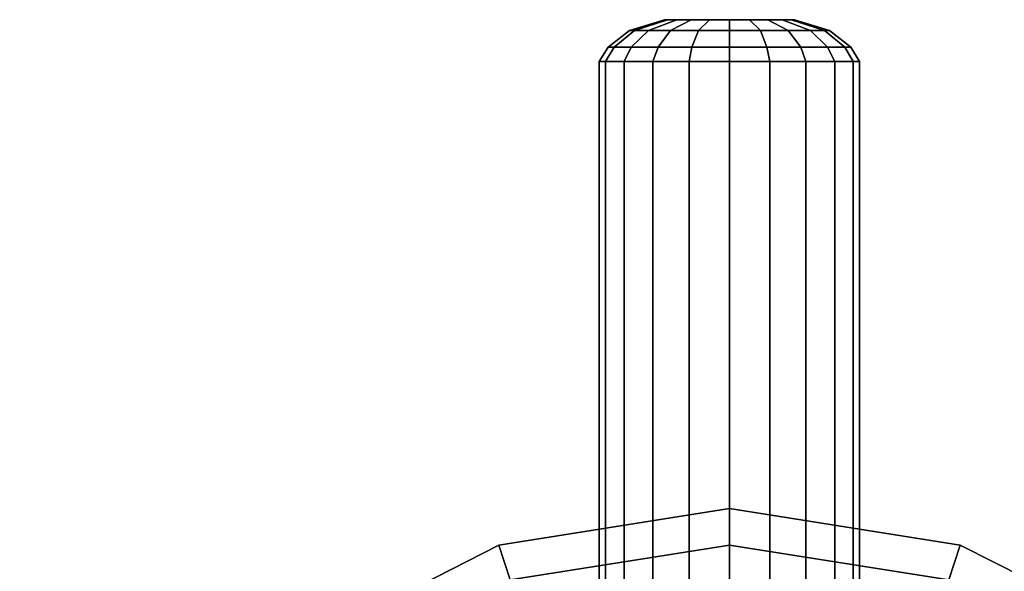
# Model space of a CAD drawing. Units: centimetres. Extents: x 0 to 15.8, y -10.8 to 10.9.
# Drawn here: x 1.4 to 4.1, y -5.6 to -4.1 of the extents above; entities that cross this region are included whole.
import ezdxf

# ---------------------------------------------------------------- set-up
doc = ezdxf.new("R2010")
doc.units = ezdxf.units.CM
doc.header["$MEASUREMENT"] = 0

msp = doc.modelspace()

# ---------------------------------------------------------------- linework, layer by layer
at = {"linetype": 'Continuous'}
for points, invisible_edges in [([(3.1003, -4.15905, 7.0828), (3.087, -4.15905, 7.167), (3.1821, -4.12965, 7.167), (3.1003, -4.15905, 7.0828)], 12), ([(3.087, -4.15905, 7.167), (3.1003, -4.15905, 7.2511), (3.1908, -4.12965, 7.2217), (3.087, -4.15905, 7.167)], 12), ([(3.1908, -4.12965, 7.2217), (3.1821, -4.12965, 7.167), (3.087, -4.15905, 7.167), (3.1908, -4.12965, 7.2217)], 12), ([(3.139, -4.15905, 7.0069), (3.1003, -4.15905, 7.0828), (3.1908, -4.12965, 7.1122), (3.139, -4.15905, 7.0069)], 12), ([(3.1821, -4.12965, 7.167), (3.1908, -4.12965, 7.1122), (3.1003, -4.15905, 7.0828), (3.1821, -4.12965, 7.167)], 12), ([(3.1003, -4.15905, 7.2511), (3.139, -4.15905, 7.327), (3.216, -4.12965, 7.2711), (3.1003, -4.15905, 7.2511)], 12), ([(3.216, -4.12965, 7.2711), (3.1908, -4.12965, 7.2217), (3.1003, -4.15905, 7.2511), (3.216, -4.12965, 7.2711)], 12), ([(3.1992, -4.15905, 6.9467), (3.139, -4.15905, 7.0069), (3.216, -4.12965, 7.0628), (3.1992, -4.15905, 6.9467)], 12), ([(3.1908, -4.12965, 7.1122), (3.216, -4.12965, 7.0628), (3.139, -4.15905, 7.0069), (3.1908, -4.12965, 7.1122)], 12), ([(3.139, -4.15905, 7.327), (3.1992, -4.15905, 7.3872), (3.2551, -4.12965, 7.3103), (3.139, -4.15905, 7.327)], 12), ([(3.2551, -4.12965, 7.3103), (3.216, -4.12965, 7.2711), (3.139, -4.15905, 7.327), (3.2551, -4.12965, 7.3103)], 12), ([(3.216, -4.12965, 7.0628), (3.1821, -4.12965, 7.167), (3.216, -4.12965, 7.2711), (3.216, -4.12965, 7.0628)], 15), ([(3.1821, -4.12965, 7.167), (3.1908, -4.12965, 7.2217), (3.216, -4.12965, 7.2711), (3.1821, -4.12965, 7.167)], 12), ([(3.216, -4.12965, 7.0628), (3.1908, -4.12965, 7.1122), (3.1821, -4.12965, 7.167), (3.216, -4.12965, 7.0628)], 12), ([(3.2751, -4.15905, 6.908), (3.1992, -4.15905, 6.9467), (3.2551, -4.12965, 7.0236), (3.2751, -4.15905, 6.908)], 12), ([(3.216, -4.12965, 7.0628), (3.2551, -4.12965, 7.0236), (3.1992, -4.15905, 6.9467), (3.216, -4.12965, 7.0628)], 12), ([(3.1992, -4.15905, 7.3872), (3.2751, -4.15905, 7.4259), (3.3045, -4.12965, 7.3354), (3.1992, -4.15905, 7.3872)], 12), ([(3.3045, -4.12965, 7.3354), (3.2551, -4.12965, 7.3103), (3.1992, -4.15905, 7.3872), (3.3045, -4.12965, 7.3354)], 12), ([(3.414, -4.12965, 7.3354), (3.5364, -4.12965, 7.167), (3.216, -4.12965, 7.0628), (3.414, -4.12965, 7.3354)], 15), ([(3.216, -4.12965, 7.0628), (3.216, -4.12965, 7.2711), (3.414, -4.12965, 7.3354), (3.216, -4.12965, 7.0628)], 15), ([(3.5364, -4.12965, 7.167), (3.414, -4.12965, 6.9985), (3.216, -4.12965, 7.0628), (3.5364, -4.12965, 7.167)], 15), ([(3.216, -4.12965, 7.2711), (3.3045, -4.12965, 7.3354), (3.414, -4.12965, 7.3354), (3.216, -4.12965, 7.2711)], 15), ([(3.414, -4.12965, 6.9985), (3.3045, -4.12965, 6.9985), (3.216, -4.12965, 7.0628), (3.414, -4.12965, 6.9985)], 15), ([(3.216, -4.12965, 7.2711), (3.2551, -4.12965, 7.3103), (3.3045, -4.12965, 7.3354), (3.216, -4.12965, 7.2711)], 12), ([(3.3045, -4.12965, 6.9985), (3.2551, -4.12965, 7.0236), (3.216, -4.12965, 7.0628), (3.3045, -4.12965, 6.9985)], 12), ([(3.2551, -4.12965, 7.0236), (3.3045, -4.12965, 6.9985), (3.2751, -4.15905, 6.908), (3.2551, -4.12965, 7.0236)], 12), ([(3.2751, -4.15905, 7.4259), (3.3593, -4.15905, 7.4392), (3.3593, -4.12965, 7.3441), (3.2751, -4.15905, 7.4259)], 12), ([(3.3593, -4.12965, 7.3441), (3.3045, -4.12965, 7.3354), (3.2751, -4.15905, 7.4259), (3.3593, -4.12965, 7.3441)], 12), ([(3.3593, -4.15905, 6.8947), (3.2751, -4.15905, 6.908), (3.3045, -4.12965, 6.9985), (3.3593, -4.15905, 6.8947)], 12), ([(3.3045, -4.12965, 6.9985), (3.3593, -4.12965, 6.9898), (3.3593, -4.15905, 6.8947), (3.3045, -4.12965, 6.9985)], 12), ([(3.3045, -4.12965, 7.3354), (3.3593, -4.12965, 7.3441), (3.414, -4.12965, 7.3354), (3.3045, -4.12965, 7.3354)], 12), ([(3.414, -4.12965, 6.9985), (3.3593, -4.12965, 6.9898), (3.3045, -4.12965, 6.9985), (3.414, -4.12965, 6.9985)], 12), ([(3.3593, -4.15905, 7.4392), (3.4434, -4.15905, 7.4259), (3.414, -4.12965, 7.3354), (3.3593, -4.15905, 7.4392)], 12), ([(3.414, -4.12965, 7.3354), (3.3593, -4.12965, 7.3441), (3.3593, -4.15905, 7.4392), (3.414, -4.12965, 7.3354)], 12), ([(3.4434, -4.15905, 6.908), (3.3593, -4.15905, 6.8947), (3.3593, -4.12965, 6.9898), (3.4434, -4.15905, 6.908)], 12), ([(3.3593, -4.12965, 6.9898), (3.414, -4.12965, 6.9985), (3.4434, -4.15905, 6.908), (3.3593, -4.12965, 6.9898)], 12), ([(3.4634, -4.12965, 7.3103), (3.414, -4.12965, 7.3354), (3.4434, -4.15905, 7.4259), (3.4634, -4.12965, 7.3103)], 12), ([(3.5193, -4.15905, 6.9467), (3.4434, -4.15905, 6.908), (3.414, -4.12965, 6.9985), (3.5193, -4.15905, 6.9467)], 12), ([(3.414, -4.12965, 6.9985), (3.4634, -4.12965, 7.0236), (3.5193, -4.15905, 6.9467), (3.414, -4.12965, 6.9985)], 12), ([(3.414, -4.12965, 7.3354), (3.5025, -4.12965, 7.2711), (3.5364, -4.12965, 7.167), (3.414, -4.12965, 7.3354)], 15), ([(3.5364, -4.12965, 7.167), (3.5025, -4.12965, 7.0628), (3.414, -4.12965, 6.9985), (3.5364, -4.12965, 7.167)], 15), ([(3.414, -4.12965, 7.3354), (3.4634, -4.12965, 7.3103), (3.5025, -4.12965, 7.2711), (3.414, -4.12965, 7.3354)], 12), ([(3.5025, -4.12965, 7.0628), (3.4634, -4.12965, 7.0236), (3.414, -4.12965, 6.9985), (3.5025, -4.12965, 7.0628)], 12), ([(3.4434, -4.15905, 7.4259), (3.5193, -4.15905, 7.3872), (3.4634, -4.12965, 7.3103), (3.4434, -4.15905, 7.4259)], 12), ([(3.5025, -4.12965, 7.2711), (3.4634, -4.12965, 7.3103), (3.5193, -4.15905, 7.3872), (3.5025, -4.12965, 7.2711)], 12), ([(3.5795, -4.15905, 7.0069), (3.5193, -4.15905, 6.9467), (3.4634, -4.12965, 7.0236), (3.5795, -4.15905, 7.0069)], 12), ([(3.4634, -4.12965, 7.0236), (3.5025, -4.12965, 7.0628), (3.5795, -4.15905, 7.0069), (3.4634, -4.12965, 7.0236)], 12), ([(3.5193, -4.15905, 7.3872), (3.5795, -4.15905, 7.327), (3.5025, -4.12965, 7.2711), (3.5193, -4.15905, 7.3872)], 12), ([(3.5277, -4.12965, 7.2217), (3.5025, -4.12965, 7.2711), (3.5795, -4.15905, 7.327), (3.5277, -4.12965, 7.2217)], 12), ([(3.6182, -4.15905, 7.0828), (3.5795, -4.15905, 7.0069), (3.5025, -4.12965, 7.0628), (3.6182, -4.15905, 7.0828)], 12), ([(3.5025, -4.12965, 7.0628), (3.5277, -4.12965, 7.1122), (3.6182, -4.15905, 7.0828), (3.5025, -4.12965, 7.0628)], 12), ([(3.5025, -4.12965, 7.2711), (3.5277, -4.12965, 7.2217), (3.5364, -4.12965, 7.167), (3.5025, -4.12965, 7.2711)], 12), ([(3.5364, -4.12965, 7.167), (3.5277, -4.12965, 7.1122), (3.5025, -4.12965, 7.0628), (3.5364, -4.12965, 7.167)], 12), ([(3.5795, -4.15905, 7.327), (3.6182, -4.15905, 7.2511), (3.5277, -4.12965, 7.2217), (3.5795, -4.15905, 7.327)], 12), ([(3.5364, -4.12965, 7.167), (3.5277, -4.12965, 7.2217), (3.6182, -4.15905, 7.2511), (3.5364, -4.12965, 7.167)], 12), ([(3.6315, -4.15905, 7.167), (3.6182, -4.15905, 7.0828), (3.5277, -4.12965, 7.1122), (3.6315, -4.15905, 7.167)], 12), ([(3.5277, -4.12965, 7.1122), (3.5364, -4.12965, 7.167), (3.6315, -4.15905, 7.167), (3.5277, -4.12965, 7.1122)], 12), ([(3.6182, -4.15905, 7.2511), (3.6315, -4.15905, 7.167), (3.5364, -4.12965, 7.167), (3.6182, -4.15905, 7.2511)], 12), ([(3.045, -4.20415, 7.0648), (3.0288, -4.20415, 7.167), (3.087, -4.15905, 7.167), (3.045, -4.20415, 7.0648)], 12), ([(3.0288, -4.20415, 7.167), (3.045, -4.20415, 7.2691), (3.1003, -4.15905, 7.2511), (3.0288, -4.20415, 7.167)], 12), ([(3.1003, -4.15905, 7.2511), (3.087, -4.15905, 7.167), (3.0288, -4.20415, 7.167), (3.1003, -4.15905, 7.2511)], 12), ([(3.0919, -4.20415, 6.9727), (3.045, -4.20415, 7.0648), (3.1003, -4.15905, 7.0828), (3.0919, -4.20415, 6.9727)], 12), ([(3.087, -4.15905, 7.167), (3.1003, -4.15905, 7.0828), (3.045, -4.20415, 7.0648), (3.087, -4.15905, 7.167)], 12), ([(3.045, -4.20415, 7.2691), (3.0919, -4.20415, 7.3612), (3.139, -4.15905, 7.327), (3.045, -4.20415, 7.2691)], 12), ([(3.139, -4.15905, 7.327), (3.1003, -4.15905, 7.2511), (3.045, -4.20415, 7.2691), (3.139, -4.15905, 7.327)], 12), ([(3.165, -4.20415, 6.8996), (3.0919, -4.20415, 6.9727), (3.139, -4.15905, 7.0069), (3.165, -4.20415, 6.8996)], 12), ([(3.1003, -4.15905, 7.0828), (3.139, -4.15905, 7.0069), (3.0919, -4.20415, 6.9727), (3.1003, -4.15905, 7.0828)], 12), ([(3.0919, -4.20415, 7.3612), (3.165, -4.20415, 7.4343), (3.1992, -4.15905, 7.3872), (3.0919, -4.20415, 7.3612)], 12), ([(3.1992, -4.15905, 7.3872), (3.139, -4.15905, 7.327), (3.0919, -4.20415, 7.3612), (3.1992, -4.15905, 7.3872)], 12), ([(3.139, -4.15905, 7.0069), (3.1992, -4.15905, 6.9467), (3.165, -4.20415, 6.8996), (3.139, -4.15905, 7.0069)], 12), ([(3.2572, -4.20415, 6.8527), (3.165, -4.20415, 6.8996), (3.1992, -4.15905, 6.9467), (3.2572, -4.20415, 6.8527)], 12), ([(3.165, -4.20415, 7.4343), (3.2572, -4.20415, 7.4813), (3.2751, -4.15905, 7.4259), (3.165, -4.20415, 7.4343)], 12), ([(3.2751, -4.15905, 7.4259), (3.1992, -4.15905, 7.3872), (3.165, -4.20415, 7.4343), (3.2751, -4.15905, 7.4259)], 12), ([(3.1992, -4.15905, 6.9467), (3.2751, -4.15905, 6.908), (3.2572, -4.20415, 6.8527), (3.1992, -4.15905, 6.9467)], 12), ([(3.2572, -4.20415, 7.4813), (3.3593, -4.20415, 7.4974), (3.3593, -4.15905, 7.4392), (3.2572, -4.20415, 7.4813)], 12), ([(3.3593, -4.15905, 7.4392), (3.2751, -4.15905, 7.4259), (3.2572, -4.20415, 7.4813), (3.3593, -4.15905, 7.4392)], 12), ([(3.3593, -4.20415, 6.8365), (3.2572, -4.20415, 6.8527), (3.2751, -4.15905, 6.908), (3.3593, -4.20415, 6.8365)], 12), ([(3.2751, -4.15905, 6.908), (3.3593, -4.15905, 6.8947), (3.3593, -4.20415, 6.8365), (3.2751, -4.15905, 6.908)], 12), ([(3.3593, -4.20415, 7.4974), (3.4614, -4.20415, 7.4813), (3.4434, -4.15905, 7.4259), (3.3593, -4.20415, 7.4974)], 12), ([(3.4434, -4.15905, 7.4259), (3.3593, -4.15905, 7.4392), (3.3593, -4.20415, 7.4974), (3.4434, -4.15905, 7.4259)], 12), ([(3.4614, -4.20415, 6.8527), (3.3593, -4.20415, 6.8365), (3.3593, -4.15905, 6.8947), (3.4614, -4.20415, 6.8527)], 12), ([(3.3593, -4.15905, 6.8947), (3.4434, -4.15905, 6.908), (3.4614, -4.20415, 6.8527), (3.3593, -4.15905, 6.8947)], 12), ([(3.5193, -4.15905, 7.3872), (3.4434, -4.15905, 7.4259), (3.4614, -4.20415, 7.4813), (3.5193, -4.15905, 7.3872)], 12), ([(3.5535, -4.20415, 6.8996), (3.4614, -4.20415, 6.8527), (3.4434, -4.15905, 6.908), (3.5535, -4.20415, 6.8996)], 12), ([(3.4434, -4.15905, 6.908), (3.5193, -4.15905, 6.9467), (3.5535, -4.20415, 6.8996), (3.4434, -4.15905, 6.908)], 12), ([(3.4614, -4.20415, 7.4813), (3.5535, -4.20415, 7.4343), (3.5193, -4.15905, 7.3872), (3.4614, -4.20415, 7.4813)], 12), ([(3.5795, -4.15905, 7.327), (3.5193, -4.15905, 7.3872), (3.5535, -4.20415, 7.4343), (3.5795, -4.15905, 7.327)], 12), ([(3.6266, -4.20415, 6.9727), (3.5535, -4.20415, 6.8996), (3.5193, -4.15905, 6.9467), (3.6266, -4.20415, 6.9727)], 12), ([(3.5193, -4.15905, 6.9467), (3.5795, -4.15905, 7.0069), (3.6266, -4.20415, 6.9727), (3.5193, -4.15905, 6.9467)], 12), ([(3.5535, -4.20415, 7.4343), (3.6266, -4.20415, 7.3612), (3.5795, -4.15905, 7.327), (3.5535, -4.20415, 7.4343)], 12), ([(3.6182, -4.15905, 7.2511), (3.5795, -4.15905, 7.327), (3.6266, -4.20415, 7.3612), (3.6182, -4.15905, 7.2511)], 12), ([(3.6735, -4.20415, 7.0648), (3.6266, -4.20415, 6.9727), (3.5795, -4.15905, 7.0069), (3.6735, -4.20415, 7.0648)], 12), ([(3.5795, -4.15905, 7.0069), (3.6182, -4.15905, 7.0828), (3.6735, -4.20415, 7.0648), (3.5795, -4.15905, 7.0069)], 12), ([(3.6266, -4.20415, 7.3612), (3.6735, -4.20415, 7.2691), (3.6182, -4.15905, 7.2511), (3.6266, -4.20415, 7.3612)], 12), ([(3.6315, -4.15905, 7.167), (3.6182, -4.15905, 7.2511), (3.6735, -4.20415, 7.2691), (3.6315, -4.15905, 7.167)], 12), ([(3.6897, -4.20415, 7.167), (3.6735, -4.20415, 7.0648), (3.6182, -4.15905, 7.0828), (3.6897, -4.20415, 7.167)], 12), ([(3.6182, -4.15905, 7.0828), (3.6315, -4.15905, 7.167), (3.6897, -4.20415, 7.167), (3.6182, -4.15905, 7.0828)], 12), ([(3.6735, -4.20415, 7.2691), (3.6897, -4.20415, 7.167), (3.6315, -4.15905, 7.167), (3.6735, -4.20415, 7.2691)], 12), ([(3.0222, -4.24395, 7.0574), (3.0048, -4.24395, 7.167), (3.0288, -4.20415, 7.167), (3.0222, -4.24395, 7.0574)], 12), ([(3.0048, -4.24395, 7.167), (3.0222, -4.24395, 7.2765), (3.045, -4.20415, 7.2691), (3.0048, -4.24395, 7.167)], 12), ([(3.045, -4.20415, 7.2691), (3.0288, -4.20415, 7.167), (3.0048, -4.24395, 7.167), (3.045, -4.20415, 7.2691)], 12), ([(3.0725, -4.24395, 6.9586), (3.0222, -4.24395, 7.0574), (3.045, -4.20415, 7.0648), (3.0725, -4.24395, 6.9586)], 12), ([(3.0288, -4.20415, 7.167), (3.045, -4.20415, 7.0648), (3.0222, -4.24395, 7.0574), (3.0288, -4.20415, 7.167)], 12), ([(3.0222, -4.24395, 7.2765), (3.0725, -4.24395, 7.3753), (3.0919, -4.20415, 7.3612), (3.0222, -4.24395, 7.2765)], 12), ([(3.0919, -4.20415, 7.3612), (3.045, -4.20415, 7.2691), (3.0222, -4.24395, 7.2765), (3.0919, -4.20415, 7.3612)], 12), ([(3.045, -4.20415, 7.0648), (3.0919, -4.20415, 6.9727), (3.0725, -4.24395, 6.9586), (3.045, -4.20415, 7.0648)], 12), ([(3.1509, -4.24395, 6.8802), (3.0725, -4.24395, 6.9586), (3.0919, -4.20415, 6.9727), (3.1509, -4.24395, 6.8802)], 12), ([(3.0725, -4.24395, 7.3753), (3.1509, -4.24395, 7.4537), (3.165, -4.20415, 7.4343), (3.0725, -4.24395, 7.3753)], 12), ([(3.165, -4.20415, 7.4343), (3.0919, -4.20415, 7.3612), (3.0725, -4.24395, 7.3753), (3.165, -4.20415, 7.4343)], 12), ([(3.0919, -4.20415, 6.9727), (3.165, -4.20415, 6.8996), (3.1509, -4.24395, 6.8802), (3.0919, -4.20415, 6.9727)], 12), ([(3.2497, -4.24395, 6.8298), (3.1509, -4.24395, 6.8802), (3.165, -4.20415, 6.8996), (3.2497, -4.24395, 6.8298)], 12), ([(3.1509, -4.24395, 7.4537), (3.2497, -4.24395, 7.5041), (3.2572, -4.20415, 7.4813), (3.1509, -4.24395, 7.4537)], 12), ([(3.2572, -4.20415, 7.4813), (3.165, -4.20415, 7.4343), (3.1509, -4.24395, 7.4537), (3.2572, -4.20415, 7.4813)], 12), ([(3.165, -4.20415, 6.8996), (3.2572, -4.20415, 6.8527), (3.2497, -4.24395, 6.8298), (3.165, -4.20415, 6.8996)], 12), ([(3.2497, -4.24395, 7.5041), (3.3593, -4.24395, 7.5214), (3.3593, -4.20415, 7.4974), (3.2497, -4.24395, 7.5041)], 12), ([(3.3593, -4.20415, 7.4974), (3.2572, -4.20415, 7.4813), (3.2497, -4.24395, 7.5041), (3.3593, -4.20415, 7.4974)], 12), ([(3.3593, -4.24395, 6.8125), (3.2497, -4.24395, 6.8298), (3.2572, -4.20415, 6.8527), (3.3593, -4.24395, 6.8125)], 12), ([(3.2572, -4.20415, 6.8527), (3.3593, -4.20415, 6.8365), (3.3593, -4.24395, 6.8125), (3.2572, -4.20415, 6.8527)], 12), ([(3.3593, -4.24395, 7.5214), (3.4688, -4.24395, 7.5041), (3.4614, -4.20415, 7.4813), (3.3593, -4.24395, 7.5214)], 12), ([(3.4614, -4.20415, 7.4813), (3.3593, -4.20415, 7.4974), (3.3593, -4.24395, 7.5214), (3.4614, -4.20415, 7.4813)], 12), ([(3.4688, -4.24395, 6.8298), (3.3593, -4.24395, 6.8125), (3.3593, -4.20415, 6.8365), (3.4688, -4.24395, 6.8298)], 12), ([(3.3593, -4.20415, 6.8365), (3.4614, -4.20415, 6.8527), (3.4688, -4.24395, 6.8298), (3.3593, -4.20415, 6.8365)], 12), ([(3.5535, -4.20415, 7.4343), (3.4614, -4.20415, 7.4813), (3.4688, -4.24395, 7.5041), (3.5535, -4.20415, 7.4343)], 12), ([(3.5676, -4.24395, 6.8802), (3.4688, -4.24395, 6.8298), (3.4614, -4.20415, 6.8527), (3.5676, -4.24395, 6.8802)], 12), ([(3.4614, -4.20415, 6.8527), (3.5535, -4.20415, 6.8996), (3.5676, -4.24395, 6.8802), (3.4614, -4.20415, 6.8527)], 12), ([(3.4688, -4.24395, 7.5041), (3.5676, -4.24395, 7.4537), (3.5535, -4.20415, 7.4343), (3.4688, -4.24395, 7.5041)], 12), ([(3.6266, -4.20415, 7.3612), (3.5535, -4.20415, 7.4343), (3.5676, -4.24395, 7.4537), (3.6266, -4.20415, 7.3612)], 12), ([(3.646, -4.24395, 6.9586), (3.5676, -4.24395, 6.8802), (3.5535, -4.20415, 6.8996), (3.646, -4.24395, 6.9586)], 12), ([(3.5535, -4.20415, 6.8996), (3.6266, -4.20415, 6.9727), (3.646, -4.24395, 6.9586), (3.5535, -4.20415, 6.8996)], 12), ([(3.5676, -4.24395, 7.4537), (3.646, -4.24395, 7.3753), (3.6266, -4.20415, 7.3612), (3.5676, -4.24395, 7.4537)], 12), ([(3.6735, -4.20415, 7.2691), (3.6266, -4.20415, 7.3612), (3.646, -4.24395, 7.3753), (3.6735, -4.20415, 7.2691)], 12), ([(3.6963, -4.24395, 7.0574), (3.646, -4.24395, 6.9586), (3.6266, -4.20415, 6.9727), (3.6963, -4.24395, 7.0574)], 12), ([(3.6266, -4.20415, 6.9727), (3.6735, -4.20415, 7.0648), (3.6963, -4.24395, 7.0574), (3.6266, -4.20415, 6.9727)], 12), ([(3.646, -4.24395, 7.3753), (3.6963, -4.24395, 7.2765), (3.6735, -4.20415, 7.2691), (3.646, -4.24395, 7.3753)], 12), ([(3.6897, -4.20415, 7.167), (3.6735, -4.20415, 7.2691), (3.6963, -4.24395, 7.2765), (3.6897, -4.20415, 7.167)], 12), ([(3.7137, -4.24395, 7.167), (3.6963, -4.24395, 7.0574), (3.6735, -4.20415, 7.0648), (3.7137, -4.24395, 7.167)], 12), ([(3.6735, -4.20415, 7.0648), (3.6897, -4.20415, 7.167), (3.7137, -4.24395, 7.167), (3.6735, -4.20415, 7.0648)], 12), ([(3.6963, -4.24395, 7.2765), (3.7137, -4.24395, 7.167), (3.6897, -4.20415, 7.167), (3.6963, -4.24395, 7.2765)], 12), ([(3.0222, -10.73515, 7.0574), (3.0048, -10.73515, 7.167), (3.0048, -4.24395, 7.167), (3.0222, -10.73515, 7.0574)], 12), ([(3.0048, -4.24395, 7.167), (3.0222, -4.24395, 7.0574), (3.0222, -10.73515, 7.0574), (3.0048, -4.24395, 7.167)], 12), ([(3.0048, -10.73515, 7.167), (3.0222, -10.73515, 7.2765), (3.0222, -4.24395, 7.2765), (3.0048, -10.73515, 7.167)], 12), ([(3.0222, -4.24395, 7.2765), (3.0048, -4.24395, 7.167), (3.0048, -10.73515, 7.167), (3.0222, -4.24395, 7.2765)], 12), ([(3.0725, -10.73515, 6.9586), (3.0222, -10.73515, 7.0574), (3.0222, -4.24395, 7.0574), (3.0725, -10.73515, 6.9586)], 12), ([(3.0222, -4.24395, 7.0574), (3.0725, -4.24395, 6.9586), (3.0725, -10.73515, 6.9586), (3.0222, -4.24395, 7.0574)], 12), ([(3.0222, -10.73515, 7.2765), (3.0725, -10.73515, 7.3753), (3.0725, -4.24395, 7.3753), (3.0222, -10.73515, 7.2765)], 12), ([(3.0725, -4.24395, 7.3753), (3.0222, -4.24395, 7.2765), (3.0222, -10.73515, 7.2765), (3.0725, -4.24395, 7.3753)], 12), ([(3.1509, -10.73515, 6.8802), (3.0725, -10.73515, 6.9586), (3.0725, -4.24395, 6.9586), (3.1509, -10.73515, 6.8802)], 12), ([(3.0725, -4.24395, 6.9586), (3.1509, -4.24395, 6.8802), (3.1509, -10.73515, 6.8802), (3.0725, -4.24395, 6.9586)], 12), ([(3.0725, -10.73515, 7.3753), (3.1509, -10.73515, 7.4537), (3.1509, -4.24395, 7.4537), (3.0725, -10.73515, 7.3753)], 12), ([(3.1509, -4.24395, 7.4537), (3.0725, -4.24395, 7.3753), (3.0725, -10.73515, 7.3753), (3.1509, -4.24395, 7.4537)], 12), ([(3.2497, -10.73515, 6.8298), (3.1509, -10.73515, 6.8802), (3.1509, -4.24395, 6.8802), (3.2497, -10.73515, 6.8298)], 12), ([(3.1509, -4.24395, 6.8802), (3.2497, -4.24395, 6.8298), (3.2497, -10.73515, 6.8298), (3.1509, -4.24395, 6.8802)], 12), ([(3.1509, -10.73515, 7.4537), (3.2497, -10.73515, 7.5041), (3.2497, -4.24395, 7.5041), (3.1509, -10.73515, 7.4537)], 12), ([(3.2497, -4.24395, 7.5041), (3.1509, -4.24395, 7.4537), (3.1509, -10.73515, 7.4537), (3.2497, -4.24395, 7.5041)], 12), ([(3.3593, -10.73515, 6.8125), (3.2497, -10.73515, 6.8298), (3.2497, -4.24395, 6.8298), (3.3593, -10.73515, 6.8125)], 12), ([(3.2497, -4.24395, 6.8298), (3.3593, -4.24395, 6.8125), (3.3593, -10.73515, 6.8125), (3.2497, -4.24395, 6.8298)], 12), ([(3.2497, -10.73515, 7.5041), (3.3593, -10.73515, 7.5214), (3.3593, -4.24395, 7.5214), (3.2497, -10.73515, 7.5041)], 12), ([(3.3593, -4.24395, 7.5214), (3.2497, -4.24395, 7.5041), (3.2497, -10.73515, 7.5041), (3.3593, -4.24395, 7.5214)], 12), ([(3.3593, -10.73515, 7.5214), (3.4688, -10.73515, 7.5041), (3.4688, -4.24395, 7.5041), (3.3593, -10.73515, 7.5214)], 12), ([(3.4688, -4.24395, 7.5041), (3.3593, -4.24395, 7.5214), (3.3593, -10.73515, 7.5214), (3.4688, -4.24395, 7.5041)], 12), ([(3.4688, -10.73515, 6.8298), (3.3593, -10.73515, 6.8125), (3.3593, -4.24395, 6.8125), (3.4688, -10.73515, 6.8298)], 12), ([(3.3593, -4.24395, 6.8125), (3.4688, -4.24395, 6.8298), (3.4688, -10.73515, 6.8298), (3.3593, -4.24395, 6.8125)], 12), ([(3.4688, -10.73515, 7.5041), (3.5676, -10.73515, 7.4537), (3.5676, -4.24395, 7.4537), (3.4688, -10.73515, 7.5041)], 12), ([(3.5676, -4.24395, 7.4537), (3.4688, -4.24395, 7.5041), (3.4688, -10.73515, 7.5041), (3.5676, -4.24395, 7.4537)], 12), ([(3.5676, -10.73515, 6.8802), (3.4688, -10.73515, 6.8298), (3.4688, -4.24395, 6.8298), (3.5676, -10.73515, 6.8802)], 12), ([(3.4688, -4.24395, 6.8298), (3.5676, -4.24395, 6.8802), (3.5676, -10.73515, 6.8802), (3.4688, -4.24395, 6.8298)], 12), ([(3.5676, -10.73515, 7.4537), (3.646, -10.73515, 7.3753), (3.646, -4.24395, 7.3753), (3.5676, -10.73515, 7.4537)], 12), ([(3.646, -4.24395, 7.3753), (3.5676, -4.24395, 7.4537), (3.5676, -10.73515, 7.4537), (3.646, -4.24395, 7.3753)], 12), ([(3.646, -10.73515, 6.9586), (3.5676, -10.73515, 6.8802), (3.5676, -4.24395, 6.8802), (3.646, -10.73515, 6.9586)], 12), ([(3.5676, -4.24395, 6.8802), (3.646, -4.24395, 6.9586), (3.646, -10.73515, 6.9586), (3.5676, -4.24395, 6.8802)], 12), ([(3.646, -10.73515, 7.3753), (3.6963, -10.73515, 7.2765), (3.6963, -4.24395, 7.2765), (3.646, -10.73515, 7.3753)], 12), ([(3.6963, -4.24395, 7.2765), (3.646, -4.24395, 7.3753), (3.646, -10.73515, 7.3753), (3.6963, -4.24395, 7.2765)], 12), ([(3.6963, -10.73515, 7.0574), (3.646, -10.73515, 6.9586), (3.646, -4.24395, 6.9586), (3.6963, -10.73515, 7.0574)], 12), ([(3.646, -4.24395, 6.9586), (3.6963, -4.24395, 7.0574), (3.6963, -10.73515, 7.0574), (3.646, -4.24395, 6.9586)], 12), ([(3.6963, -10.73515, 7.2765), (3.7137, -10.73515, 7.167), (3.7137, -4.24395, 7.167), (3.6963, -10.73515, 7.2765)], 12), ([(3.7137, -4.24395, 7.167), (3.6963, -4.24395, 7.2765), (3.6963, -10.73515, 7.2765), (3.7137, -4.24395, 7.167)], 12), ([(3.7137, -10.73515, 7.167), (3.6963, -10.73515, 7.0574), (3.6963, -4.24395, 7.0574), (3.7137, -10.73515, 7.167)], 12), ([(3.6963, -4.24395, 7.0574), (3.7137, -4.24395, 7.167), (3.7137, -10.73515, 7.167), (3.6963, -4.24395, 7.0574)], 12), ([(5.2915, -6.86275), (3.3593, -5.46105), (1.427, -6.86275), (5.2915, -6.86275)], 15), ([(3.3593, -5.46105), (2.1651, -5.84845), (1.427, -6.86275), (3.3593, -5.46105)], 15), ([(3.3593, -5.46105), (2.7314, -5.56035), (2.1651, -5.84845), (3.3593, -5.46105)], 12), ([(3.3593, -5.46105), (3.3593, -5.46105, 0.3296), (2.7314, -5.56035, 0.3296), (3.3593, -5.46105)], 12), ([(2.7314, -5.56035, 0.3296), (2.7314, -5.56035), (3.3593, -5.46105), (2.7314, -5.56035, 0.3296)], 12), ([(2.7621, -5.65445, 0.3429), (2.7314, -5.56035, 0.3296), (3.3593, -5.46105, 0.3296), (2.7621, -5.65445, 0.3429)], 12), ([(3.3593, -5.46105, 0.3296), (3.3593, -5.56005, 0.3429), (2.7621, -5.65445, 0.3429), (3.3593, -5.46105, 0.3296)], 12), ([(3.9871, -5.56035), (3.9871, -5.56035, 0.3296), (3.3593, -5.46105, 0.3296), (3.9871, -5.56035)], 12), ([(3.3593, -5.46105, 0.3296), (3.3593, -5.46105), (3.9871, -5.56035), (3.3593, -5.46105, 0.3296)], 12), ([(3.3593, -5.56005, 0.3429), (3.3593, -5.46105, 0.3296), (3.9871, -5.56035, 0.3296), (3.3593, -5.56005, 0.3429)], 12), ([(5.2915, -6.86275), (4.5535, -5.84845), (3.3593, -5.46105), (5.2915, -6.86275)], 15), ([(4.5535, -5.84845), (3.9871, -5.56035), (3.3593, -5.46105), (4.5535, -5.84845)], 12), ([(2.7314, -5.56035), (2.7314, -5.56035, 0.3296), (2.1651, -5.84845, 0.3296), (2.7314, -5.56035)], 12), ([(2.1651, -5.84845, 0.3296), (2.1651, -5.84845), (2.7314, -5.56035), (2.1651, -5.84845, 0.3296)], 12), ([(2.2233, -5.92855, 0.3429), (2.1651, -5.84845, 0.3296), (2.7314, -5.56035, 0.3296), (2.2233, -5.92855, 0.3429)], 12), ([(2.7314, -5.56035, 0.3296), (2.7621, -5.65445, 0.3429), (2.2233, -5.92855, 0.3429), (2.7314, -5.56035, 0.3296)], 12), ([(2.8192, -5.82995, 0.399), (2.7621, -5.65445, 0.3429), (3.3593, -5.56005, 0.3429), (2.8192, -5.82995, 0.399)], 12), ([(3.3593, -5.56005, 0.3429), (3.3593, -5.74455, 0.399), (2.8192, -5.82995, 0.399), (3.3593, -5.56005, 0.3429)], 12), ([(3.9871, -5.56035, 0.3296), (3.9564, -5.65445, 0.3429), (3.3593, -5.56005, 0.3429), (3.9871, -5.56035, 0.3296)], 12), ([(3.3593, -5.74455, 0.399), (3.3593, -5.56005, 0.3429), (3.9564, -5.65445, 0.3429), (3.3593, -5.74455, 0.399)], 12), ([(3.9564, -5.65445, 0.3429), (3.9871, -5.56035, 0.3296), (4.5535, -5.84845, 0.3296), (3.9564, -5.65445, 0.3429)], 12), ([(4.5535, -5.84845), (4.5535, -5.84845, 0.3296), (3.9871, -5.56035, 0.3296), (4.5535, -5.84845)], 12), ([(3.9871, -5.56035, 0.3296), (3.9871, -5.56035), (4.5535, -5.84845), (3.9871, -5.56035, 0.3296)], 12)]:
    msp.add_3dface(points, dxfattribs=dict(at, invisible_edges=invisible_edges))

doc.saveas('drawing.dxf')
